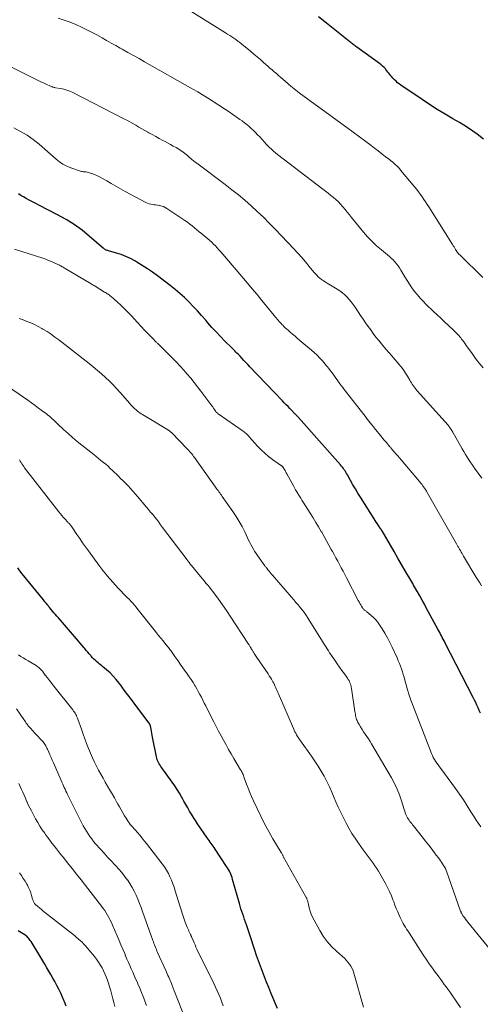
# Model space of a CAD drawing. Units: feet. Extents: x 2025000 to 2030033, y 530000 to 535002.
# Drawn here: x 2025802 to 2025931, y 532476 to 532752 of the extents above; entities that cross this region are included whole.
import ezdxf

# ---------------------------------------------------------------- set-up
doc = ezdxf.new("R2010")
doc.units = ezdxf.units.FT
doc.header["$LTSCALE"] = 100
doc.header["$MEASUREMENT"] = 0
doc.layers.add('CONTOUR INDEX', color=32, linetype='Continuous', lineweight=25)
doc.layers.add('CONTOUR INTERMEDIATE', color=40, linetype='Continuous', lineweight=15)

msp = doc.modelspace()

# ---------------------------------------------------------------- linework, layer by layer
at = {"layer": 'CONTOUR INDEX', "flags": 128}
for points, elevation in [([(2025932.27, 532718.27), (2025930.42, 532719.67), (2025929.23, 532720.54), (2025928.01, 532721.38), (2025926.76, 532722.18), (2025925.49, 532722.94), (2025923.64, 532724), (2025921.45, 532725.3), (2025919.28, 532726.63), (2025917.14, 532728), (2025915.02, 532729.41), (2025909.11, 532733.42), (2025908.64, 532733.76), (2025908.18, 532734.12), (2025907.74, 532734.5), (2025907.31, 532734.9), (2025907.09, 532735.11), (2025906.79, 532735.42), (2025906.51, 532735.74), (2025906.24, 532736.07), (2025905.98, 532736.42), (2025905.73, 532736.77), (2025905.47, 532737.11), (2025905.2, 532737.44), (2025904.92, 532737.77), (2025904.75, 532737.97), (2025904.37, 532738.38), (2025903.97, 532738.77), (2025903.55, 532739.13), (2025903.1, 532739.47), (2025896.74, 532744.06), (2025896.5, 532744.24), (2025896.25, 532744.42), (2025896, 532744.61), (2025895.76, 532744.79), (2025895.51, 532744.98), (2025895.27, 532745.17), (2025895.03, 532745.36), (2025894.79, 532745.55), (2025890.58, 532748.93), (2025888.29, 532750.75), (2025885.98, 532752.54)], 960), ([(2025931.38, 532557.5), (2025931.06, 532558.24), (2025930.73, 532558.97), (2025930.4, 532559.71), (2025930.06, 532560.44), (2025929.7, 532561.16), (2025929.34, 532561.88), (2025921.43, 532577.27), (2025921.19, 532577.74), (2025920.95, 532578.2), (2025920.7, 532578.67), (2025920.46, 532579.14), (2025920.22, 532579.61), (2025919.97, 532580.07), (2025919.72, 532580.54), (2025919.47, 532581), (2025916.31, 532586.83), (2025915.67, 532588.01), (2025915.02, 532589.18), (2025914.37, 532590.34), (2025913.72, 532591.51), (2025912.95, 532592.86), (2025912.67, 532593.34), (2025912.4, 532593.83), (2025912.12, 532594.31), (2025911.84, 532594.79), (2025910.33, 532597.4), (2025909.3, 532599.18), (2025908.26, 532600.96), (2025907.22, 532602.74), (2025906.18, 532604.52), (2025903.81, 532608.56), (2025903.75, 532608.66), (2025903.69, 532608.76), (2025903.62, 532608.86), (2025903.56, 532608.96), (2025903.5, 532609.06), (2025903.43, 532609.16), (2025903.37, 532609.26), (2025903.3, 532609.35), (2025902.82, 532610.07), (2025902.51, 532610.53), (2025902.21, 532610.99), (2025901.91, 532611.46), (2025901.62, 532611.92), (2025897.76, 532618), (2025897.04, 532619.15), (2025896.35, 532620.3), (2025895.67, 532621.47), (2025895, 532622.65), (2025894.1, 532624.28), (2025893.89, 532624.64), (2025893.68, 532625), (2025893.45, 532625.35), (2025893.22, 532625.7), (2025892.98, 532626.04), (2025892.73, 532626.38), (2025892.46, 532626.7), (2025892.19, 532627.02), (2025880.41, 532640.33), (2025880.3, 532640.45), (2025880.19, 532640.56), (2025880.08, 532640.68), (2025879.97, 532640.79), (2025879.86, 532640.91), (2025879.75, 532641.02), (2025879.64, 532641.13), (2025879.53, 532641.25), (2025879.4, 532641.37), (2025879.23, 532641.55), (2025879.05, 532641.73), (2025878.88, 532641.91), (2025878.71, 532642.08), (2025878.01, 532642.82), (2025877.48, 532643.37), (2025876.96, 532643.91), (2025876.44, 532644.46), (2025875.92, 532645.01), (2025866.8, 532654.55), (2025866.25, 532655.14), (2025865.69, 532655.72), (2025865.14, 532656.31), (2025864.58, 532656.9), (2025864.05, 532657.46), (2025863.77, 532657.77), (2025863.48, 532658.07), (2025863.18, 532658.37), (2025862.89, 532658.67), (2025862.59, 532658.97), (2025862.3, 532659.27), (2025862, 532659.56), (2025861.7, 532659.86), (2025859.81, 532661.75), (2025858.58, 532663.01), (2025857.36, 532664.28), (2025856.18, 532665.57), (2025855.01, 532666.89), (2025854.41, 532667.58), (2025853.26, 532668.88), (2025852.09, 532670.17), (2025850.9, 532671.44), (2025849.7, 532672.7), (2025848.46, 532673.92), (2025847.18, 532675.1), (2025845.85, 532676.22), (2025844.49, 532677.3), (2025840.94, 532679.99), (2025839.53, 532681.02), (2025838.1, 532682.01), (2025836.64, 532682.95), (2025835.15, 532683.86), (2025834.55, 532684.2), (2025833.33, 532684.86), (2025832.07, 532685.45), (2025830.77, 532685.94), (2025829.45, 532686.37), (2025827.16, 532687.02), (2025826.96, 532687.08), (2025826.77, 532687.15), (2025826.58, 532687.23), (2025826.39, 532687.32), (2025826.21, 532687.42), (2025826.04, 532687.52), (2025825.87, 532687.64), (2025825.72, 532687.77), (2025821.89, 532691.06), (2025819.78, 532692.76), (2025817.58, 532694.36), (2025815.29, 532695.79), (2025812.92, 532697.12), (2025807.71, 532699.81), (2025806.99, 532700.19), (2025806.26, 532700.56), (2025805.54, 532700.94), (2025804.81, 532701.32), (2025804.09, 532701.71), (2025803.38, 532702.11), (2025802.67, 532702.53), (2025801.98, 532702.95)], 940), ([(2025874.51, 532474.78), (2025872.68, 532479.14), (2025872.07, 532480.62), (2025871.47, 532482.11), (2025870.87, 532483.6), (2025870.29, 532485.09), (2025869.73, 532486.59), (2025869.18, 532488.1), (2025868.65, 532489.62), (2025868.15, 532491.14), (2025867.61, 532492.8), (2025867.24, 532493.95), (2025866.86, 532495.1), (2025866.48, 532496.24), (2025866.1, 532497.39), (2025865.83, 532498.18), (2025865.58, 532498.93), (2025865.32, 532499.68), (2025865.06, 532500.43), (2025864.8, 532501.18), (2025864.54, 532501.93), (2025864.29, 532502.68), (2025864.06, 532503.43), (2025863.84, 532504.19), (2025861.95, 532510.94), (2025861.8, 532511.42), (2025861.64, 532511.9), (2025861.46, 532512.36), (2025861.26, 532512.82), (2025861.04, 532513.27), (2025860.81, 532513.71), (2025860.55, 532514.14), (2025860.28, 532514.57), (2025857.03, 532519.43), (2025856.76, 532519.82), (2025856.49, 532520.22), (2025856.22, 532520.61), (2025855.95, 532521), (2025855.68, 532521.4), (2025855.41, 532521.79), (2025855.14, 532522.18), (2025854.86, 532522.58), (2025852.16, 532526.5), (2025851.57, 532527.38), (2025851, 532528.27), (2025850.44, 532529.17), (2025849.91, 532530.08), (2025849.38, 532531), (2025848.86, 532531.92), (2025848.33, 532532.83), (2025847.81, 532533.75), (2025847.65, 532534.03), (2025847.04, 532535.08), (2025846.4, 532536.11), (2025845.73, 532537.12), (2025845.04, 532538.12), (2025842.11, 532542.22), (2025841.86, 532542.58), (2025841.63, 532542.94), (2025841.41, 532543.3), (2025841.2, 532543.68), (2025841.01, 532544.06), (2025840.84, 532544.46), (2025840.72, 532544.86), (2025840.62, 532545.28), (2025839.55, 532550.76), (2025839.44, 532551.33), (2025839.33, 532551.89), (2025839.22, 532552.46), (2025839.11, 532553.02), (2025838.92, 532553.96), (2025838.9, 532554.05), (2025838.87, 532554.14), (2025838.83, 532554.23), (2025838.79, 532554.32), (2025838.74, 532554.41), (2025838.69, 532554.49), (2025838.63, 532554.57), (2025838.58, 532554.65), (2025834.59, 532559.99), (2025833.59, 532561.32), (2025832.6, 532562.65), (2025831.61, 532563.98), (2025830.62, 532565.31), (2025830.17, 532565.9), (2025829.37, 532566.9), (2025828.53, 532567.86), (2025827.62, 532568.75), (2025826.66, 532569.61), (2025825.51, 532570.57), (2025825.1, 532570.91), (2025824.69, 532571.26), (2025824.28, 532571.6), (2025823.87, 532571.94), (2025823.47, 532572.3), (2025823.09, 532572.66), (2025822.72, 532573.04), (2025822.36, 532573.44), (2025822.21, 532573.61), (2025821.79, 532574.1), (2025821.37, 532574.59), (2025820.95, 532575.09), (2025820.54, 532575.59), (2025820.33, 532575.83), (2025819.82, 532576.45), (2025819.29, 532577.06), (2025818.77, 532577.67), (2025818.25, 532578.28), (2025813.15, 532584.17), (2025812.74, 532584.65), (2025812.33, 532585.14), (2025811.92, 532585.62), (2025811.51, 532586.11), (2025810.8, 532586.97), (2025810.74, 532587.03), (2025810.69, 532587.09), (2025810.64, 532587.16), (2025810.59, 532587.22), (2025810.54, 532587.28), (2025810.49, 532587.35), (2025810.44, 532587.41), (2025810.39, 532587.47), (2025810.37, 532587.5), (2025810.31, 532587.58), (2025810.25, 532587.65), (2025810.18, 532587.73), (2025810.12, 532587.81), (2025809.81, 532588.18), (2025809.59, 532588.44), (2025809.38, 532588.7), (2025809.16, 532588.97), (2025808.95, 532589.23), (2025802.98, 532596.56), (2025802.35, 532597.38), (2025801.75, 532598.21)], 920), ([(2025815.29, 532475.44), (2025814.82, 532476.66), (2025814.74, 532476.86), (2025814.29, 532477.97), (2025813.8, 532479.06), (2025813.28, 532480.14), (2025812.73, 532481.2), (2025812.65, 532481.36), (2025812.12, 532482.33), (2025811.58, 532483.3), (2025811.04, 532484.26), (2025810.5, 532485.23), (2025809.95, 532486.18), (2025809.39, 532487.14), (2025808.82, 532488.09), (2025808.25, 532489.03), (2025805.48, 532493.49), (2025805.29, 532493.78), (2025805.09, 532494.06), (2025804.88, 532494.33), (2025804.66, 532494.59), (2025804.31, 532494.98), (2025804.25, 532495.04), (2025804.19, 532495.1), (2025804.12, 532495.15), (2025804.06, 532495.2), (2025803.99, 532495.25), (2025803.92, 532495.3), (2025803.85, 532495.34), (2025803.77, 532495.39), (2025801.85, 532496.49)], 900)]:
    msp.add_lwpolyline(points, dxfattribs=dict(at, elevation=elevation))
at = {"layer": 'CONTOUR INTERMEDIATE', "flags": 128}
for points, elevation in [([(2025932.08, 532679.54), (2025925.66, 532685.81), (2025925.56, 532685.91), (2025925.46, 532686.01), (2025925.36, 532686.11), (2025925.25, 532686.21), (2025925.17, 532686.3), (2025925.11, 532686.36), (2025925.06, 532686.42), (2025925, 532686.49), (2025924.95, 532686.55), (2025924.9, 532686.62), (2025924.85, 532686.69), (2025924.8, 532686.76), (2025924.76, 532686.83), (2025924.42, 532687.39), (2025924.2, 532687.74), (2025923.99, 532688.1), (2025923.77, 532688.44), (2025923.55, 532688.79), (2025916.94, 532699.32), (2025916.49, 532700.03), (2025916.02, 532700.74), (2025915.54, 532701.44), (2025915.05, 532702.14), (2025914.55, 532702.82), (2025914.04, 532703.5), (2025913.52, 532704.17), (2025912.98, 532704.83), (2025909.01, 532709.64), (2025908.66, 532710.05), (2025908.3, 532710.45), (2025907.92, 532710.83), (2025907.53, 532711.21), (2025907.13, 532711.57), (2025906.72, 532711.93), (2025906.3, 532712.27), (2025905.87, 532712.6), (2025904.73, 532713.47), (2025903.73, 532714.23), (2025902.73, 532714.99), (2025901.73, 532715.75), (2025900.72, 532716.51), (2025899.24, 532717.62), (2025897.5, 532718.93), (2025895.75, 532720.24), (2025893.99, 532721.53), (2025892.23, 532722.82), (2025880.58, 532731.3), (2025880.11, 532731.65), (2025879.64, 532732), (2025879.18, 532732.37), (2025878.73, 532732.74), (2025878.29, 532733.11), (2025878.06, 532733.3), (2025877.83, 532733.49), (2025877.61, 532733.69), (2025877.39, 532733.89), (2025876.02, 532735.09), (2025875.42, 532735.61), (2025874.82, 532736.13), (2025874.21, 532736.65), (2025873.6, 532737.16), (2025872.99, 532737.68), (2025872.39, 532738.2), (2025871.79, 532738.72), (2025871.2, 532739.26), (2025870.61, 532739.79), (2025869.72, 532740.58), (2025868.82, 532741.37), (2025867.91, 532742.15), (2025866.99, 532742.91), (2025864.55, 532744.92), (2025864.01, 532745.35), (2025863.45, 532745.77), (2025862.88, 532746.18), (2025862.31, 532746.56), (2025861.72, 532746.94), (2025861.13, 532747.32), (2025860.55, 532747.69), (2025859.96, 532748.06), (2025840.37, 532760.39)], 956), ([(2025932.13, 532654.24), (2025931.06, 532655.55), (2025930.03, 532656.89), (2025929.03, 532658.25), (2025927.77, 532660.01), (2025927.42, 532660.51), (2025927.07, 532661), (2025926.71, 532661.49), (2025926.35, 532661.99), (2025926.11, 532662.31), (2025925.87, 532662.63), (2025925.62, 532662.95), (2025925.35, 532663.26), (2025925.08, 532663.56), (2025924.8, 532663.86), (2025924.51, 532664.15), (2025924.22, 532664.43), (2025923.93, 532664.71), (2025922.4, 532666.13), (2025921.34, 532667.12), (2025920.28, 532668.11), (2025919.23, 532669.11), (2025918.18, 532670.11), (2025916.2, 532672.02), (2025915.33, 532672.89), (2025914.5, 532673.78), (2025913.7, 532674.7), (2025912.93, 532675.65), (2025912.2, 532676.64), (2025911.5, 532677.64), (2025910.83, 532678.66), (2025910.19, 532679.7), (2025909.08, 532681.61), (2025908.7, 532682.22), (2025908.29, 532682.81), (2025907.85, 532683.38), (2025907.39, 532683.93), (2025906.9, 532684.46), (2025906.39, 532684.97), (2025905.86, 532685.45), (2025905.31, 532685.92), (2025903.65, 532687.25), (2025902.3, 532688.41), (2025901, 532689.62), (2025899.78, 532690.92), (2025898.62, 532692.26), (2025895.27, 532696.38), (2025894.67, 532697.12), (2025894.07, 532697.85), (2025893.47, 532698.59), (2025892.86, 532699.32), (2025892.84, 532699.35), (2025892.22, 532700.05), (2025891.58, 532700.72), (2025890.9, 532701.35), (2025890.19, 532701.96), (2025889.46, 532702.54), (2025888.73, 532703.13), (2025887.99, 532703.7), (2025887.25, 532704.27), (2025874.56, 532714.03), (2025873.98, 532714.5), (2025873.41, 532714.97), (2025872.86, 532715.47), (2025872.32, 532715.98), (2025871.66, 532716.63), (2025871.46, 532716.83), (2025871.26, 532717.03), (2025871.06, 532717.24), (2025870.87, 532717.45), (2025869.54, 532718.93), (2025868.97, 532719.54), (2025868.39, 532720.14), (2025867.79, 532720.72), (2025867.18, 532721.3), (2025866.55, 532721.85), (2025865.91, 532722.39), (2025865.25, 532722.9), (2025864.59, 532723.4), (2025863.97, 532723.85), (2025862.98, 532724.56), (2025861.98, 532725.25), (2025860.98, 532725.93), (2025859.96, 532726.6), (2025856.26, 532729.01), (2025854.91, 532729.86), (2025853.56, 532730.7), (2025852.19, 532731.52), (2025850.82, 532732.31), (2025837.31, 532739.99), (2025835.75, 532740.87), (2025834.18, 532741.75), (2025832.62, 532742.62), (2025831.05, 532743.49), (2025830.48, 532743.81), (2025829.2, 532744.51), (2025827.92, 532745.23), (2025826.65, 532745.95), (2025825.37, 532746.67), (2025824.1, 532747.39), (2025822.81, 532748.08), (2025821.51, 532748.75), (2025820.19, 532749.39), (2025819.65, 532749.65), (2025818.04, 532750.38), (2025816.41, 532751.05), (2025814.76, 532751.65), (2025813.08, 532752.2)], 952), ([(2025931.8, 532623.32), (2025929.73, 532626.16), (2025929.2, 532626.91), (2025928.67, 532627.67), (2025928.16, 532628.43), (2025927.66, 532629.21), (2025927.18, 532629.99), (2025926.7, 532630.78), (2025926.23, 532631.58), (2025925.78, 532632.38), (2025923.73, 532636.03), (2025923.6, 532636.26), (2025923.47, 532636.48), (2025923.34, 532636.71), (2025923.21, 532636.94), (2025923.12, 532637.09), (2025923.03, 532637.24), (2025922.94, 532637.38), (2025922.84, 532637.52), (2025922.74, 532637.65), (2025922.64, 532637.79), (2025922.53, 532637.92), (2025922.42, 532638.05), (2025922.31, 532638.17), (2025913.63, 532647.8), (2025913.33, 532648.15), (2025913.05, 532648.51), (2025912.78, 532648.88), (2025912.53, 532649.26), (2025912.29, 532649.65), (2025912.05, 532650.04), (2025911.81, 532650.43), (2025911.57, 532650.82), (2025910.95, 532651.87), (2025910.39, 532652.77), (2025909.79, 532653.65), (2025909.14, 532654.5), (2025908.46, 532655.32), (2025908.19, 532655.63), (2025907.36, 532656.6), (2025906.53, 532657.56), (2025905.7, 532658.54), (2025904.88, 532659.51), (2025903.67, 532660.96), (2025902.88, 532661.91), (2025902.12, 532662.87), (2025901.37, 532663.85), (2025900.64, 532664.85), (2025899.92, 532665.85), (2025899.21, 532666.86), (2025898.51, 532667.87), (2025897.82, 532668.9), (2025896.26, 532671.24), (2025895.75, 532671.97), (2025895.21, 532672.69), (2025894.63, 532673.37), (2025894.04, 532674.03), (2025893.4, 532674.65), (2025892.73, 532675.24), (2025892.01, 532675.77), (2025891.27, 532676.26), (2025888.41, 532677.99), (2025887.89, 532678.32), (2025887.39, 532678.65), (2025886.9, 532679.01), (2025886.42, 532679.38), (2025885.96, 532679.77), (2025885.51, 532680.18), (2025885.1, 532680.62), (2025884.7, 532681.08), (2025883.41, 532682.65), (2025882.36, 532683.9), (2025881.3, 532685.14), (2025880.22, 532686.35), (2025879.11, 532687.54), (2025873.86, 532693.12), (2025872.23, 532694.81), (2025870.57, 532696.46), (2025868.87, 532698.07), (2025867.14, 532699.65), (2025865.37, 532701.18), (2025863.58, 532702.68), (2025861.75, 532704.14), (2025859.89, 532705.56), (2025851.89, 532711.54), (2025851.44, 532711.88), (2025851, 532712.23), (2025850.56, 532712.59), (2025850.13, 532712.96), (2025849.99, 532713.09), (2025849.63, 532713.4), (2025849.28, 532713.7), (2025848.93, 532714.01), (2025848.57, 532714.31), (2025848.51, 532714.36), (2025848.12, 532714.67), (2025847.72, 532714.97), (2025847.3, 532715.25), (2025846.87, 532715.51), (2025846.14, 532715.92), (2025845.34, 532716.37), (2025844.53, 532716.81), (2025843.72, 532717.25), (2025842.91, 532717.69), (2025842.41, 532717.95), (2025841.42, 532718.48), (2025840.43, 532719.01), (2025839.44, 532719.56), (2025838.46, 532720.1), (2025838.17, 532720.27), (2025837.33, 532720.74), (2025836.5, 532721.22), (2025835.66, 532721.7), (2025834.83, 532722.18), (2025834, 532722.66), (2025833.16, 532723.13), (2025832.31, 532723.59), (2025831.46, 532724.03), (2025817.16, 532731.35), (2025816.35, 532731.72), (2025815.52, 532732.04), (2025814.66, 532732.29), (2025813.78, 532732.48), (2025812.38, 532732.72), (2025812.19, 532732.76), (2025812.01, 532732.79), (2025811.82, 532732.83), (2025811.64, 532732.88), (2025811.46, 532732.93), (2025811.28, 532732.99), (2025811.1, 532733.06), (2025810.93, 532733.13), (2025809.76, 532733.68), (2025809, 532734.04), (2025808.24, 532734.4), (2025807.49, 532734.77), (2025806.74, 532735.14), (2025790.33, 532743.29)], 948), ([(2025931.71, 532593.15), (2025931.17, 532593.99), (2025930.64, 532594.83), (2025930.12, 532595.69), (2025926.67, 532601.47), (2025926.44, 532601.86), (2025926.22, 532602.25), (2025925.99, 532602.64), (2025925.76, 532603.03), (2025925.53, 532603.42), (2025925.42, 532603.61), (2025925.31, 532603.8), (2025925.2, 532604), (2025925.09, 532604.19), (2025924.98, 532604.38), (2025924.86, 532604.57), (2025924.75, 532604.76), (2025924.64, 532604.95), (2025916.45, 532619.33), (2025916.22, 532619.73), (2025915.97, 532620.14), (2025915.72, 532620.53), (2025915.46, 532620.93), (2025915.19, 532621.31), (2025914.92, 532621.69), (2025914.63, 532622.06), (2025914.33, 532622.42), (2025909.16, 532628.46), (2025908.68, 532629.03), (2025908.19, 532629.59), (2025907.71, 532630.16), (2025907.22, 532630.72), (2025906.49, 532631.57), (2025906.37, 532631.71), (2025906.25, 532631.84), (2025906.14, 532631.98), (2025906.02, 532632.12), (2025905.64, 532632.57), (2025905.34, 532632.93), (2025905.04, 532633.3), (2025904.73, 532633.66), (2025904.43, 532634.02), (2025903.02, 532635.73), (2025902.02, 532636.95), (2025901.03, 532638.18), (2025900.04, 532639.42), (2025899.07, 532640.66), (2025893.21, 532648.2), (2025892.81, 532648.72), (2025892.41, 532649.24), (2025892.02, 532649.77), (2025891.63, 532650.3), (2025891.24, 532650.83), (2025890.86, 532651.37), (2025890.47, 532651.9), (2025890.08, 532652.43), (2025889.09, 532653.76), (2025888.99, 532653.89), (2025888.89, 532654.02), (2025888.8, 532654.15), (2025888.7, 532654.27), (2025888.6, 532654.4), (2025888.5, 532654.53), (2025888.4, 532654.65), (2025888.3, 532654.77), (2025887.09, 532656.18), (2025886.36, 532656.99), (2025885.61, 532657.77), (2025884.82, 532658.51), (2025884.01, 532659.23), (2025880.82, 532661.9), (2025880.13, 532662.49), (2025879.44, 532663.08), (2025878.75, 532663.67), (2025878.06, 532664.27), (2025877.47, 532664.79), (2025877.09, 532665.14), (2025876.71, 532665.48), (2025876.34, 532665.84), (2025875.98, 532666.2), (2025875.86, 532666.32), (2025875.56, 532666.63), (2025875.27, 532666.94), (2025874.98, 532667.26), (2025874.7, 532667.58), (2025874.42, 532667.91), (2025874.15, 532668.23), (2025873.87, 532668.56), (2025873.6, 532668.9), (2025871.49, 532671.51), (2025870.16, 532673.14), (2025868.82, 532674.77), (2025867.46, 532676.38), (2025866.1, 532677.99), (2025858.61, 532686.77), (2025858.13, 532687.32), (2025857.65, 532687.86), (2025857.14, 532688.39), (2025856.63, 532688.9), (2025856.1, 532689.4), (2025855.57, 532689.9), (2025855.02, 532690.38), (2025854.47, 532690.85), (2025853.93, 532691.3), (2025853.28, 532691.84), (2025852.62, 532692.38), (2025851.97, 532692.92), (2025851.31, 532693.47), (2025850.65, 532694), (2025849.98, 532694.52), (2025849.29, 532695.02), (2025848.6, 532695.5), (2025843.56, 532698.88), (2025843.09, 532699.16), (2025842.61, 532699.39), (2025842.09, 532699.56), (2025841.56, 532699.69), (2025841.45, 532699.71), (2025840.96, 532699.79), (2025840.47, 532699.87), (2025839.98, 532699.94), (2025839.49, 532700.01), (2025839.01, 532700.1), (2025838.54, 532700.22), (2025838.08, 532700.39), (2025837.64, 532700.6), (2025831.89, 532703.66), (2025830.58, 532704.38), (2025829.27, 532705.1), (2025827.97, 532705.85), (2025826.68, 532706.6), (2025825.54, 532707.28), (2025824.81, 532707.68), (2025824.07, 532708.05), (2025823.31, 532708.37), (2025822.52, 532708.65), (2025821.45, 532709), (2025821.19, 532709.07), (2025820.93, 532709.13), (2025820.67, 532709.15), (2025820.41, 532709.17), (2025820.14, 532709.18), (2025819.88, 532709.21), (2025819.62, 532709.26), (2025819.37, 532709.34), (2025816.61, 532710.29), (2025815.5, 532710.75), (2025814.43, 532711.29), (2025813.44, 532711.95), (2025812.49, 532712.69), (2025807.73, 532716.85), (2025806.08, 532718.17), (2025804.38, 532719.4), (2025802.57, 532720.49), (2025800.71, 532721.48)], 944), ([(2025931.53, 532525.65), (2025930.85, 532526.56), (2025930.2, 532527.5), (2025929.59, 532528.46), (2025928.73, 532529.88), (2025927.68, 532531.54), (2025926.61, 532533.19), (2025925.49, 532534.82), (2025924.35, 532536.42), (2025920.25, 532541.99), (2025919.89, 532542.49), (2025919.53, 532542.99), (2025919.17, 532543.5), (2025918.82, 532544.01), (2025918.48, 532544.53), (2025918.18, 532545.07), (2025917.91, 532545.62), (2025917.67, 532546.19), (2025912.43, 532559.76), (2025911.91, 532561.16), (2025911.43, 532562.58), (2025910.98, 532564), (2025910.57, 532565.44), (2025910.22, 532566.74), (2025909.99, 532567.54), (2025909.76, 532568.33), (2025909.51, 532569.11), (2025909.25, 532569.89), (2025908.96, 532570.67), (2025908.67, 532571.44), (2025908.35, 532572.2), (2025908.02, 532572.95), (2025906.63, 532575.97), (2025905.99, 532577.3), (2025905.32, 532578.61), (2025904.6, 532579.89), (2025903.85, 532581.16), (2025903.32, 532582), (2025902.77, 532582.8), (2025902.17, 532583.55), (2025901.49, 532584.24), (2025900.76, 532584.89), (2025899.57, 532585.85), (2025899.41, 532585.98), (2025899.24, 532586.12), (2025899.07, 532586.25), (2025898.91, 532586.39), (2025898.75, 532586.53), (2025898.6, 532586.68), (2025898.47, 532586.85), (2025898.35, 532587.02), (2025898.09, 532587.45), (2025897.85, 532587.84), (2025897.62, 532588.24), (2025897.39, 532588.65), (2025897.17, 532589.05), (2025893.86, 532595.4), (2025893.37, 532596.33), (2025892.88, 532597.26), (2025892.38, 532598.19), (2025891.89, 532599.12), (2025891.39, 532600.05), (2025890.89, 532600.98), (2025890.39, 532601.9), (2025889.89, 532602.83), (2025889.58, 532603.39), (2025888.92, 532604.6), (2025888.26, 532605.8), (2025887.59, 532606.99), (2025886.91, 532608.19), (2025886.79, 532608.39), (2025886.05, 532609.67), (2025885.29, 532610.95), (2025884.51, 532612.22), (2025883.72, 532613.48), (2025881.75, 532616.58), (2025881.39, 532617.16), (2025881.02, 532617.73), (2025880.66, 532618.31), (2025880.3, 532618.89), (2025880.24, 532618.99), (2025879.91, 532619.52), (2025879.6, 532620.06), (2025879.29, 532620.59), (2025878.98, 532621.14), (2025877.1, 532624.57), (2025876.94, 532624.86), (2025876.78, 532625.15), (2025876.63, 532625.44), (2025876.47, 532625.73), (2025876.25, 532626.13), (2025876.19, 532626.22), (2025876.14, 532626.31), (2025876.08, 532626.39), (2025876.01, 532626.47), (2025875.94, 532626.54), (2025875.87, 532626.61), (2025875.79, 532626.68), (2025875.71, 532626.74), (2025875.61, 532626.81), (2025875.52, 532626.87), (2025875.43, 532626.93), (2025875.34, 532627), (2025873.17, 532628.53), (2025872.04, 532629.4), (2025870.96, 532630.3), (2025869.93, 532631.28), (2025868.95, 532632.31), (2025866.71, 532634.82), (2025866.47, 532635.08), (2025866.23, 532635.33), (2025865.99, 532635.58), (2025865.74, 532635.83), (2025865.48, 532636.06), (2025865.22, 532636.29), (2025864.95, 532636.5), (2025864.66, 532636.7), (2025858.15, 532641.17), (2025858.01, 532641.27), (2025857.88, 532641.38), (2025857.75, 532641.49), (2025857.62, 532641.61), (2025857.5, 532641.73), (2025857.38, 532641.86), (2025857.28, 532642), (2025857.17, 532642.14), (2025856.88, 532642.56), (2025856.63, 532642.92), (2025856.37, 532643.27), (2025856.12, 532643.62), (2025855.86, 532643.97), (2025853.06, 532647.71), (2025852.14, 532648.92), (2025851.2, 532650.12), (2025850.24, 532651.3), (2025849.27, 532652.47), (2025848.27, 532653.62), (2025847.25, 532654.75), (2025846.2, 532655.85), (2025845.14, 532656.93), (2025841.15, 532660.86), (2025841, 532661.01), (2025840.85, 532661.16), (2025840.7, 532661.3), (2025840.54, 532661.45), (2025840.39, 532661.59), (2025840.24, 532661.74), (2025840.09, 532661.89), (2025839.94, 532662.04), (2025838.27, 532663.79), (2025837.29, 532664.82), (2025836.32, 532665.86), (2025835.35, 532666.9), (2025834.39, 532667.95), (2025833.59, 532668.82), (2025832.64, 532669.82), (2025831.67, 532670.8), (2025830.67, 532671.75), (2025829.65, 532672.68), (2025828.01, 532674.12), (2025827.79, 532674.31), (2025827.56, 532674.49), (2025827.33, 532674.66), (2025827.09, 532674.83), (2025826.85, 532675), (2025826.6, 532675.16), (2025826.36, 532675.31), (2025826.11, 532675.47), (2025823.5, 532677.09), (2025823.2, 532677.26), (2025822.91, 532677.44), (2025822.62, 532677.62), (2025822.33, 532677.79), (2025815.01, 532682.11), (2025814.76, 532682.26), (2025814.51, 532682.41), (2025814.25, 532682.55), (2025814, 532682.7), (2025813.75, 532682.83), (2025813.49, 532682.97), (2025813.23, 532683.1), (2025812.96, 532683.22), (2025811.95, 532683.69), (2025811.18, 532684.03), (2025810.39, 532684.35), (2025809.6, 532684.64), (2025808.8, 532684.92), (2025800.85, 532687.5)], 936), ([(2025935.34, 532489.76), (2025927.86, 532498.9), (2025927.52, 532499.33), (2025927.2, 532499.76), (2025926.88, 532500.21), (2025926.58, 532500.66), (2025926.09, 532501.44), (2025926.05, 532501.51), (2025926.01, 532501.58), (2025925.97, 532501.66), (2025925.94, 532501.74), (2025925.9, 532501.81), (2025925.87, 532501.89), (2025925.84, 532501.97), (2025925.82, 532502.05), (2025921.95, 532512.98), (2025921.76, 532513.46), (2025921.55, 532513.94), (2025921.32, 532514.4), (2025921.06, 532514.85), (2025920.78, 532515.29), (2025920.5, 532515.72), (2025920.2, 532516.14), (2025919.89, 532516.56), (2025918.72, 532518.1), (2025917.81, 532519.29), (2025916.9, 532520.47), (2025915.99, 532521.64), (2025915.07, 532522.82), (2025912.64, 532525.9), (2025912.39, 532526.22), (2025912.14, 532526.54), (2025911.88, 532526.87), (2025911.63, 532527.19), (2025911.39, 532527.52), (2025911.16, 532527.86), (2025910.96, 532528.21), (2025910.77, 532528.57), (2025910.71, 532528.7), (2025910.51, 532529.13), (2025910.33, 532529.57), (2025910.17, 532530.02), (2025910.02, 532530.47), (2025909.25, 532532.92), (2025908.67, 532534.58), (2025908.02, 532536.21), (2025907.27, 532537.79), (2025906.44, 532539.34), (2025900.9, 532548.88), (2025900.48, 532549.58), (2025900.05, 532550.26), (2025899.59, 532550.93), (2025899.12, 532551.59), (2025898.65, 532552.25), (2025898.21, 532552.93), (2025897.79, 532553.62), (2025897.39, 532554.32), (2025896.98, 532555.09), (2025896.82, 532555.42), (2025896.68, 532555.76), (2025896.57, 532556.11), (2025896.48, 532556.47), (2025896.41, 532556.83), (2025896.34, 532557.2), (2025896.28, 532557.57), (2025896.22, 532557.93), (2025895.28, 532564.42), (2025895.21, 532564.8), (2025895.13, 532565.18), (2025895.02, 532565.56), (2025894.89, 532565.93), (2025894.74, 532566.29), (2025894.57, 532566.63), (2025894.37, 532566.97), (2025894.15, 532567.29), (2025893.26, 532568.54), (2025892.59, 532569.48), (2025891.91, 532570.42), (2025891.24, 532571.36), (2025890.57, 532572.31), (2025889.81, 532573.39), (2025889.46, 532573.9), (2025889.11, 532574.42), (2025888.77, 532574.95), (2025888.44, 532575.48), (2025888.12, 532576.01), (2025887.79, 532576.55), (2025887.46, 532577.08), (2025887.13, 532577.61), (2025883.14, 532584.01), (2025882.62, 532584.8), (2025882.08, 532585.58), (2025881.51, 532586.34), (2025880.92, 532587.08), (2025880.31, 532587.81), (2025879.7, 532588.53), (2025879.08, 532589.25), (2025878.46, 532589.97), (2025873.1, 532596.13), (2025872.78, 532596.5), (2025872.46, 532596.88), (2025872.15, 532597.27), (2025871.85, 532597.66), (2025871.51, 532598.1), (2025871.38, 532598.27), (2025871.25, 532598.45), (2025871.12, 532598.62), (2025870.99, 532598.8), (2025868.91, 532601.69), (2025868.51, 532602.27), (2025868.12, 532602.86), (2025867.76, 532603.46), (2025867.41, 532604.07), (2025867.08, 532604.7), (2025866.76, 532605.32), (2025866.45, 532605.95), (2025866.14, 532606.59), (2025865.34, 532608.29), (2025864.6, 532609.76), (2025863.81, 532611.2), (2025862.95, 532612.6), (2025862.04, 532613.97), (2025859.07, 532618.2), (2025858.84, 532618.54), (2025858.6, 532618.87), (2025858.35, 532619.2), (2025858.11, 532619.53), (2025857.87, 532619.85), (2025857.62, 532620.18), (2025857.38, 532620.51), (2025857.15, 532620.85), (2025851.27, 532629.11), (2025851.03, 532629.44), (2025850.78, 532629.77), (2025850.53, 532630.1), (2025850.27, 532630.42), (2025850, 532630.74), (2025849.73, 532631.05), (2025849.45, 532631.35), (2025849.17, 532631.65), (2025844.89, 532636.06), (2025844.79, 532636.16), (2025844.69, 532636.25), (2025844.58, 532636.34), (2025844.47, 532636.43), (2025844.36, 532636.51), (2025844.25, 532636.59), (2025844.13, 532636.67), (2025844.01, 532636.74), (2025836.67, 532641.14), (2025836.32, 532641.36), (2025835.97, 532641.6), (2025835.64, 532641.85), (2025835.32, 532642.12), (2025834.95, 532642.44), (2025834.46, 532642.88), (2025833.99, 532643.33), (2025833.53, 532643.81), (2025833.09, 532644.3), (2025830.53, 532647.25), (2025829.53, 532648.37), (2025828.5, 532649.46), (2025827.43, 532650.52), (2025826.33, 532651.54), (2025825.21, 532652.54), (2025824.07, 532653.52), (2025822.91, 532654.48), (2025821.74, 532655.41), (2025813.27, 532662.06), (2025812.19, 532662.86), (2025811.1, 532663.64), (2025809.97, 532664.37), (2025808.82, 532665.07), (2025808.49, 532665.26), (2025807.48, 532665.82), (2025806.46, 532666.34), (2025805.41, 532666.82), (2025804.35, 532667.26), (2025803.28, 532667.68), (2025802.2, 532668.09)], 932), ([(2025925.83, 532475.04), (2025924.97, 532476.29), (2025922.76, 532479.43), (2025922.26, 532480.13), (2025921.77, 532480.82), (2025921.26, 532481.52), (2025920.75, 532482.21), (2025920.24, 532482.9), (2025919.73, 532483.59), (2025919.23, 532484.28), (2025918.73, 532484.97), (2025917.94, 532486.06), (2025917.06, 532487.3), (2025916.19, 532488.55), (2025915.34, 532489.82), (2025914.51, 532491.09), (2025911.37, 532495.96), (2025911.03, 532496.48), (2025910.7, 532497), (2025910.38, 532497.53), (2025910.05, 532498.06), (2025909.74, 532498.59), (2025909.45, 532499.13), (2025909.17, 532499.69), (2025908.91, 532500.25), (2025908.59, 532500.95), (2025908.19, 532501.88), (2025907.8, 532502.8), (2025907.43, 532503.74), (2025907.07, 532504.68), (2025906.88, 532505.17), (2025906.42, 532506.35), (2025905.91, 532507.5), (2025905.35, 532508.64), (2025904.75, 532509.75), (2025902.78, 532513.21), (2025902.31, 532514), (2025901.82, 532514.77), (2025901.3, 532515.52), (2025900.75, 532516.26), (2025900.2, 532516.99), (2025899.65, 532517.72), (2025899.11, 532518.46), (2025898.57, 532519.21), (2025897.21, 532521.09), (2025896.28, 532522.45), (2025895.38, 532523.83), (2025894.53, 532525.25), (2025893.73, 532526.69), (2025892.98, 532528.16), (2025892.25, 532529.64), (2025891.56, 532531.14), (2025890.91, 532532.65), (2025890.42, 532533.82), (2025889.76, 532535.34), (2025889.07, 532536.85), (2025888.33, 532538.33), (2025887.56, 532539.81), (2025886.75, 532541.25), (2025885.9, 532542.67), (2025884.99, 532544.06), (2025884.05, 532545.42), (2025880.97, 532549.73), (2025880.69, 532550.14), (2025880.41, 532550.56), (2025880.14, 532550.98), (2025879.88, 532551.41), (2025879.63, 532551.85), (2025879.39, 532552.29), (2025879.18, 532552.74), (2025878.97, 532553.19), (2025874.8, 532562.87), (2025874.62, 532563.3), (2025874.43, 532563.73), (2025874.25, 532564.16), (2025874.07, 532564.59), (2025873.88, 532565.01), (2025873.68, 532565.44), (2025873.47, 532565.86), (2025873.25, 532566.27), (2025873.14, 532566.48), (2025872.85, 532566.99), (2025872.55, 532567.49), (2025872.24, 532567.99), (2025871.91, 532568.48), (2025868.76, 532573.1), (2025868.58, 532573.37), (2025868.39, 532573.64), (2025868.21, 532573.9), (2025868.03, 532574.17), (2025867.87, 532574.41), (2025867.77, 532574.56), (2025867.67, 532574.71), (2025867.58, 532574.86), (2025867.49, 532575.01), (2025867.45, 532575.09), (2025867.38, 532575.2), (2025867.31, 532575.32), (2025867.25, 532575.43), (2025867.19, 532575.55), (2025867.12, 532575.66), (2025867.06, 532575.78), (2025866.99, 532575.89), (2025866.92, 532576.01), (2025866.86, 532576.12), (2025866.76, 532576.28), (2025866.66, 532576.45), (2025866.55, 532576.61), (2025866.45, 532576.78), (2025861.3, 532584.67), (2025860.45, 532585.94), (2025859.59, 532587.21), (2025858.7, 532588.46), (2025857.8, 532589.7), (2025856.89, 532590.92), (2025856.42, 532591.54), (2025855.95, 532592.15), (2025855.47, 532592.75), (2025854.98, 532593.35), (2025854.48, 532593.95), (2025853.99, 532594.55), (2025853.49, 532595.15), (2025853, 532595.74), (2025850.43, 532598.86), (2025850.27, 532599.06), (2025850.11, 532599.26), (2025849.95, 532599.46), (2025849.8, 532599.66), (2025849.64, 532599.87), (2025849.49, 532600.07), (2025849.33, 532600.27), (2025849.18, 532600.48), (2025842.35, 532609.55), (2025841.8, 532610.27), (2025841.25, 532610.99), (2025840.69, 532611.71), (2025840.13, 532612.42), (2025839.57, 532613.13), (2025839, 532613.84), (2025838.42, 532614.53), (2025837.83, 532615.23), (2025835.34, 532618.16), (2025834.69, 532618.91), (2025834.03, 532619.66), (2025833.36, 532620.4), (2025832.68, 532621.14), (2025832, 532621.86), (2025831.3, 532622.58), (2025830.59, 532623.28), (2025829.88, 532623.98), (2025828.31, 532625.48), (2025827.68, 532626.07), (2025827.05, 532626.65), (2025826.4, 532627.21), (2025825.75, 532627.76), (2025825.08, 532628.31), (2025824.42, 532628.85), (2025823.75, 532629.39), (2025823.08, 532629.92), (2025819.72, 532632.56), (2025818.41, 532633.62), (2025817.12, 532634.71), (2025815.86, 532635.83), (2025814.62, 532636.97), (2025812.93, 532638.57), (2025812.55, 532638.93), (2025812.17, 532639.29), (2025811.79, 532639.64), (2025811.4, 532639.99), (2025811.01, 532640.34), (2025810.62, 532640.68), (2025810.21, 532641), (2025809.8, 532641.32), (2025808.63, 532642.21), (2025807.62, 532642.96), (2025806.61, 532643.7), (2025805.58, 532644.43), (2025804.56, 532645.16), (2025796.13, 532650.98)], 928), ([(2025898.63, 532475.11), (2025895.95, 532484.62), (2025895.72, 532485.3), (2025895.44, 532485.96), (2025895.1, 532486.59), (2025894.71, 532487.2), (2025894.27, 532487.77), (2025893.8, 532488.32), (2025893.3, 532488.84), (2025892.77, 532489.34), (2025891.02, 532490.86), (2025889.68, 532492.17), (2025888.44, 532493.55), (2025887.34, 532495.06), (2025886.35, 532496.65), (2025884.77, 532499.47), (2025884.35, 532500.31), (2025883.98, 532501.16), (2025883.69, 532502.04), (2025883.44, 532502.94), (2025883.12, 532504.32), (2025883.07, 532504.55), (2025883.01, 532504.77), (2025882.94, 532504.99), (2025882.87, 532505.21), (2025882.79, 532505.42), (2025882.7, 532505.64), (2025882.6, 532505.84), (2025882.49, 532506.05), (2025876.62, 532516.49), (2025876.53, 532516.66), (2025876.43, 532516.83), (2025876.34, 532517), (2025876.25, 532517.17), (2025876.16, 532517.35), (2025876.07, 532517.51), (2025875.98, 532517.68), (2025875.89, 532517.84), (2025875.8, 532518), (2025875.71, 532518.17), (2025875.61, 532518.33), (2025875.52, 532518.49), (2025873.26, 532522.29), (2025872.07, 532524.37), (2025870.92, 532526.47), (2025869.83, 532528.61), (2025868.79, 532530.77), (2025867.77, 532532.96), (2025867.26, 532534.11), (2025866.77, 532535.26), (2025866.3, 532536.44), (2025865.87, 532537.62), (2025865.23, 532539.4), (2025865.12, 532539.69), (2025865.01, 532539.99), (2025864.88, 532540.27), (2025864.75, 532540.56), (2025864.61, 532540.84), (2025864.47, 532541.11), (2025864.32, 532541.39), (2025864.17, 532541.66), (2025862.28, 532544.84), (2025861.55, 532546.1), (2025860.82, 532547.36), (2025860.11, 532548.63), (2025859.41, 532549.9), (2025858.72, 532551.18), (2025858.04, 532552.46), (2025857.37, 532553.75), (2025856.71, 532555.05), (2025854.85, 532558.72), (2025854.44, 532559.53), (2025854.03, 532560.34), (2025853.62, 532561.15), (2025853.21, 532561.96), (2025852.78, 532562.76), (2025852.35, 532563.55), (2025851.9, 532564.34), (2025851.44, 532565.12), (2025851.37, 532565.24), (2025850.86, 532566.06), (2025850.34, 532566.88), (2025849.8, 532567.69), (2025849.24, 532568.49), (2025847.31, 532571.22), (2025846.99, 532571.68), (2025846.67, 532572.13), (2025846.35, 532572.59), (2025846.03, 532573.04), (2025845.78, 532573.4), (2025845.58, 532573.68), (2025845.39, 532573.95), (2025845.2, 532574.23), (2025845.01, 532574.51), (2025844.81, 532574.78), (2025844.61, 532575.06), (2025844.41, 532575.33), (2025844.21, 532575.59), (2025844.18, 532575.62), (2025843.96, 532575.9), (2025843.74, 532576.18), (2025843.52, 532576.46), (2025843.29, 532576.73), (2025842.47, 532577.72), (2025841.84, 532578.49), (2025841.21, 532579.26), (2025840.59, 532580.04), (2025839.96, 532580.82), (2025835.88, 532585.98), (2025835.41, 532586.57), (2025834.93, 532587.15), (2025834.45, 532587.72), (2025833.96, 532588.29), (2025833.45, 532588.84), (2025832.94, 532589.4), (2025832.43, 532589.94), (2025831.9, 532590.48), (2025831.41, 532590.97), (2025830.65, 532591.75), (2025829.89, 532592.54), (2025829.15, 532593.35), (2025828.42, 532594.17), (2025826.86, 532595.96), (2025826.23, 532596.69), (2025825.63, 532597.43), (2025825.04, 532598.19), (2025824.47, 532598.96), (2025821.59, 532602.94), (2025820.77, 532604.1), (2025819.95, 532605.25), (2025819.15, 532606.42), (2025818.35, 532607.59), (2025816.93, 532609.68), (2025816.85, 532609.81), (2025816.76, 532609.93), (2025816.67, 532610.05), (2025816.58, 532610.17), (2025816.48, 532610.28), (2025816.38, 532610.4), (2025816.28, 532610.51), (2025816.17, 532610.62), (2025816.05, 532610.75), (2025815.93, 532610.86), (2025815.82, 532610.98), (2025815.71, 532611.1), (2025815.03, 532611.84), (2025814.59, 532612.33), (2025814.15, 532612.84), (2025813.73, 532613.35), (2025813.32, 532613.87), (2025803.7, 532626.25), (2025803.44, 532626.61), (2025803.18, 532626.97), (2025802.94, 532627.33), (2025802.7, 532627.71), (2025802.47, 532628.08), (2025802.24, 532628.45)], 924), ([(2025859.35, 532475.52), (2025858.95, 532476.57), (2025858.53, 532477.62), (2025858.09, 532478.66), (2025857.64, 532479.69), (2025857.16, 532480.72), (2025856.68, 532481.73), (2025851.97, 532491.39), (2025851.69, 532491.98), (2025851.42, 532492.58), (2025851.15, 532493.18), (2025850.89, 532493.78), (2025850.45, 532494.83), (2025850.42, 532494.91), (2025850.38, 532494.99), (2025850.35, 532495.07), (2025850.31, 532495.14), (2025850.28, 532495.22), (2025850.24, 532495.3), (2025850.21, 532495.38), (2025850.17, 532495.46), (2025849.89, 532496.03), (2025849.72, 532496.39), (2025849.56, 532496.76), (2025849.4, 532497.13), (2025849.26, 532497.51), (2025848.69, 532498.99), (2025848.28, 532500.11), (2025847.89, 532501.23), (2025847.51, 532502.37), (2025847.15, 532503.51), (2025845.87, 532507.74), (2025845.55, 532508.74), (2025845.2, 532509.73), (2025844.82, 532510.71), (2025844.41, 532511.68), (2025843.95, 532512.62), (2025843.44, 532513.54), (2025842.87, 532514.42), (2025842.26, 532515.27), (2025837.84, 532520.95), (2025837.22, 532521.74), (2025836.58, 532522.52), (2025835.94, 532523.28), (2025835.28, 532524.04), (2025834.63, 532524.77), (2025834.29, 532525.16), (2025833.96, 532525.55), (2025833.63, 532525.95), (2025833.3, 532526.35), (2025832.99, 532526.76), (2025832.68, 532527.17), (2025832.4, 532527.6), (2025832.12, 532528.04), (2025831.68, 532528.77), (2025831.2, 532529.58), (2025830.72, 532530.4), (2025830.26, 532531.22), (2025829.8, 532532.04), (2025829.47, 532532.63), (2025828.85, 532533.75), (2025828.22, 532534.86), (2025827.58, 532535.96), (2025826.93, 532537.07), (2025826.29, 532538.17), (2025825.65, 532539.28), (2025825.03, 532540.4), (2025824.43, 532541.52), (2025823.93, 532542.47), (2025823.28, 532543.73), (2025822.67, 532545.02), (2025822.11, 532546.32), (2025821.58, 532547.63), (2025821.07, 532548.96), (2025820.58, 532550.3), (2025820.09, 532551.63), (2025819.62, 532552.97), (2025818.63, 532555.79), (2025818.5, 532556.14), (2025818.35, 532556.49), (2025818.19, 532556.83), (2025818.02, 532557.16), (2025817.83, 532557.48), (2025817.63, 532557.8), (2025817.41, 532558.1), (2025817.19, 532558.4), (2025811.91, 532565.07), (2025811.3, 532565.84), (2025810.7, 532566.61), (2025810.1, 532567.38), (2025809.49, 532568.16), (2025808.66, 532569.24), (2025808.47, 532569.47), (2025808.28, 532569.69), (2025808.07, 532569.91), (2025807.86, 532570.12), (2025807.63, 532570.31), (2025807.4, 532570.5), (2025807.15, 532570.67), (2025806.9, 532570.83), (2025804.69, 532572.15), (2025804.01, 532572.56), (2025803.33, 532572.97), (2025802.65, 532573.39), (2025801.97, 532573.81)], 916), ([(2025848.27, 532472.93), (2025846.16, 532478.3), (2025845.88, 532479.03), (2025845.59, 532479.75), (2025845.3, 532480.48), (2025845.02, 532481.21), (2025844.81, 532481.73), (2025844.63, 532482.19), (2025844.44, 532482.65), (2025844.24, 532483.11), (2025844.05, 532483.57), (2025843.85, 532484.03), (2025843.65, 532484.49), (2025843.44, 532484.94), (2025843.24, 532485.4), (2025840.96, 532490.43), (2025840.77, 532490.85), (2025840.59, 532491.27), (2025840.41, 532491.7), (2025840.24, 532492.13), (2025840.08, 532492.55), (2025839.92, 532492.98), (2025839.76, 532493.41), (2025839.6, 532493.84), (2025836.73, 532501.91), (2025836.31, 532503.07), (2025835.86, 532504.22), (2025835.39, 532505.36), (2025834.91, 532506.5), (2025834.38, 532507.61), (2025833.8, 532508.69), (2025833.16, 532509.74), (2025832.48, 532510.77), (2025832.44, 532510.83), (2025831.68, 532511.86), (2025830.89, 532512.85), (2025830.06, 532513.82), (2025829.2, 532514.76), (2025828.93, 532515.03), (2025827.93, 532516.1), (2025826.93, 532517.17), (2025825.94, 532518.26), (2025824.97, 532519.35), (2025823.59, 532520.92), (2025823.02, 532521.59), (2025822.48, 532522.27), (2025821.97, 532522.97), (2025821.47, 532523.69), (2025821, 532524.42), (2025820.55, 532525.17), (2025820.13, 532525.93), (2025819.73, 532526.7), (2025815.72, 532534.72), (2025815.49, 532535.2), (2025815.25, 532535.69), (2025815.02, 532536.17), (2025814.8, 532536.66), (2025814.58, 532537.15), (2025814.36, 532537.64), (2025814.14, 532538.14), (2025813.93, 532538.63), (2025811.75, 532543.56), (2025811.42, 532544.3), (2025811.09, 532545.05), (2025810.77, 532545.8), (2025810.44, 532546.54), (2025810.06, 532547.42), (2025809.92, 532547.73), (2025809.77, 532548.03), (2025809.61, 532548.33), (2025809.45, 532548.62), (2025809.27, 532548.91), (2025809.08, 532549.18), (2025808.87, 532549.44), (2025808.65, 532549.7), (2025806.83, 532551.65), (2025806.5, 532552.01), (2025806.16, 532552.37), (2025805.83, 532552.72), (2025805.5, 532553.08), (2025805.14, 532553.47), (2025804.99, 532553.63), (2025804.85, 532553.8), (2025804.71, 532553.97), (2025804.58, 532554.15), (2025804.39, 532554.42), (2025804.16, 532554.73), (2025803.94, 532555.05), (2025803.72, 532555.36), (2025803.5, 532555.68), (2025801.41, 532558.74)], 912), ([(2025837.85, 532475.61), (2025837.41, 532476.84), (2025837.4, 532476.87), (2025836.94, 532478.08), (2025836.46, 532479.28), (2025835.96, 532480.47), (2025835.44, 532481.66), (2025835.2, 532482.2), (2025834.79, 532483.11), (2025834.38, 532484.02), (2025833.97, 532484.93), (2025833.56, 532485.85), (2025833.16, 532486.76), (2025832.76, 532487.68), (2025832.36, 532488.6), (2025831.98, 532489.52), (2025831.72, 532490.15), (2025831.2, 532491.38), (2025830.68, 532492.62), (2025830.16, 532493.85), (2025829.63, 532495.09), (2025828.32, 532498.14), (2025828, 532498.84), (2025827.67, 532499.53), (2025827.32, 532500.21), (2025826.95, 532500.88), (2025826.56, 532501.53), (2025826.14, 532502.18), (2025825.7, 532502.8), (2025825.25, 532503.42), (2025820.73, 532509.23), (2025819.49, 532510.82), (2025818.24, 532512.41), (2025816.99, 532513.99), (2025815.73, 532515.57), (2025814.48, 532517.14), (2025813.84, 532517.93), (2025813.21, 532518.72), (2025812.58, 532519.52), (2025811.95, 532520.31), (2025811.33, 532521.11), (2025810.72, 532521.91), (2025810.12, 532522.73), (2025809.52, 532523.55), (2025809.31, 532523.85), (2025808.64, 532524.84), (2025807.99, 532525.84), (2025807.37, 532526.86), (2025806.78, 532527.9), (2025806.05, 532529.24), (2025805.6, 532530.11), (2025805.15, 532530.97), (2025804.73, 532531.85), (2025804.32, 532532.73), (2025804.26, 532532.88), (2025803.9, 532533.7), (2025803.53, 532534.51), (2025803.16, 532535.33), (2025802.79, 532536.15), (2025802.42, 532536.96), (2025802.04, 532537.77)], 908), ([(2025828.97, 532475.3), (2025828.7, 532476.41), (2025828.43, 532477.51), (2025828.15, 532478.62), (2025827.84, 532479.72), (2025827.51, 532480.81), (2025827.17, 532481.89), (2025826.88, 532482.74), (2025826.56, 532483.62), (2025826.2, 532484.49), (2025825.8, 532485.34), (2025825.37, 532486.18), (2025824.9, 532486.99), (2025824.39, 532487.78), (2025823.85, 532488.54), (2025823.27, 532489.29), (2025821.71, 532491.21), (2025821.24, 532491.75), (2025820.77, 532492.29), (2025820.28, 532492.8), (2025819.77, 532493.31), (2025819.25, 532493.8), (2025818.72, 532494.28), (2025818.17, 532494.74), (2025817.62, 532495.19), (2025809.29, 532501.76), (2025808.8, 532502.16), (2025808.31, 532502.55), (2025807.83, 532502.96), (2025807.36, 532503.37), (2025806.73, 532503.91), (2025806.58, 532504.06), (2025806.44, 532504.22), (2025806.33, 532504.39), (2025806.23, 532504.58), (2025806.14, 532504.77), (2025806.06, 532504.97), (2025805.99, 532505.16), (2025805.93, 532505.37), (2025805.63, 532506.46), (2025805.39, 532507.2), (2025805.12, 532507.93), (2025804.81, 532508.63), (2025804.46, 532509.33), (2025804.3, 532509.61), (2025803.83, 532510.43), (2025803.33, 532511.22), (2025802.8, 532512), (2025802.25, 532512.76)], 904)]:
    msp.add_lwpolyline(points, dxfattribs=dict(at, elevation=elevation))

doc.saveas('drawing.dxf')
